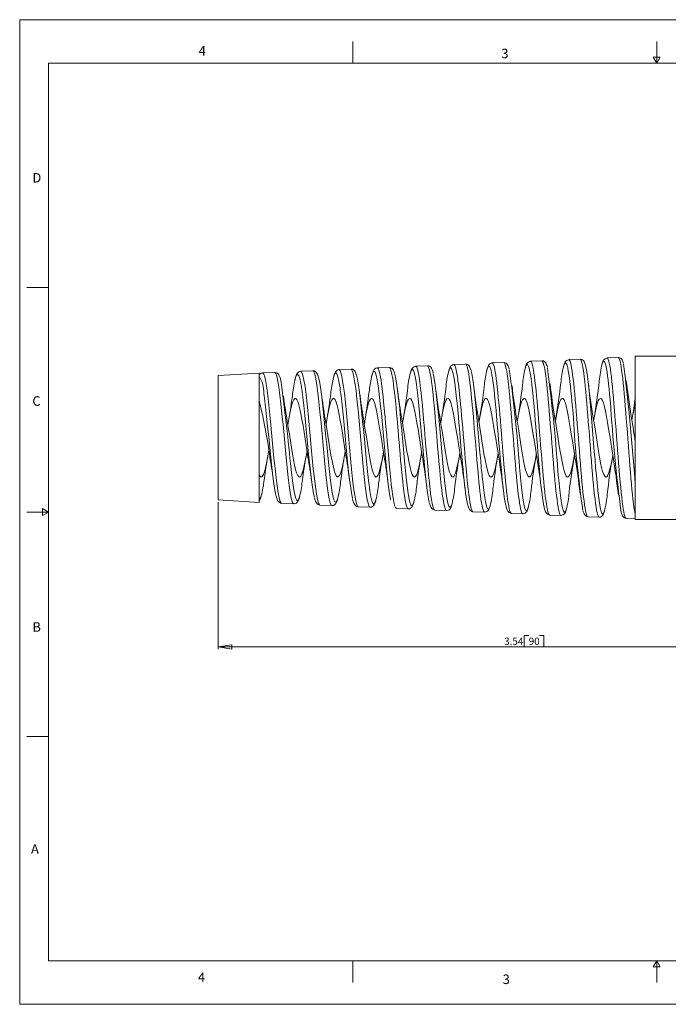
# Model space of a CAD drawing. Units: inches. Extents: x 0 to 22, y 0 to 17.
# Drawn here: x 0 to 11.2, y 0 to 17 of the extents above; entities that cross this region are included whole.
import ezdxf

# ---------------------------------------------------------------- set-up
doc = ezdxf.new("R2010")
doc.units = ezdxf.units.IN
doc.header["$MEASUREMENT"] = 0
doc.layers.add('VIEW_PV', color=7, linetype='Continuous', lineweight=0)
doc.styles.add('SLDTEXTSTYLE0', font='TXT', dxfattribs={"width": 0.75})
doc.dimstyles.new('SLDDIMSTYLE1', dxfattribs={"dimtxt": 0.125, "dimasz": 0.23622, "dimexe": 0, "dimexo": 0.0625, "dimgap": 0.03125, "dimtad": 1, "dimtoh": 1, "dimlfac": 0.333333, "dimzin": 12, "dimdsep": 46, "dimtxsty": 'SLDTEXTSTYLE0', "dimblk1": 'CLOSED', "dimblk2": 'CLOSED', "dimsah": 1, "dimcen": 0.09, "dimadec": 0, "dimazin": 0, "dimtfac": 1, "dimtofl": 0, "dimtmove": 0, "dimatfit": 3, "dimldrblk": 'CLOSED', "dimfxl": 1, "dimtolj": 1, "dimtzin": 12, "dimarcsym": 0})

# ---------------------------------------------------------------- blocks, each defined once
blk = doc.blocks.new('_Closed')
at = {"color": 0, "linetype": 'ByBlock', "lineweight": -2}
for p, q in [((-1, 0.166667), (0, 0)), ((-1, 0.166667), (-1, -0.166667)), ((0, 0), (-1, -0.166667)), ((0, 0), (-1, 0))]:
    blk.add_line(p, q, dxfattribs=at)
blk = doc.blocks.new('*D6')
at = {"layer": 'VIEW_PV'}
for p, q in [((3.427, 8.67), (3.427, 6.131)), ((14.047, 8.182), (14.047, 6.131)), ((8.713, 6.368), (8.713, 6.17)), ((8.713, 6.368), (8.789, 6.368)), ((9.049, 6.368), (8.973, 6.368)), ((9.049, 6.368), (9.049, 6.17)), ((3.427, 6.17), (14.047, 6.17)), ((8.713, 6.17), (8.789, 6.17)), ((9.049, 6.17), (8.973, 6.17))]:
    blk.add_line(p, q, dxfattribs=at)
at = {"layer": 'VIEW_PV', "xscale": 0.2362204724, "yscale": 0.2362204724}
for p, rotation in [((3.427, 6.17, 0.015), 180), ((14.047, 6.17, 0.015), 360)]:
    blk.add_blockref('_Closed', p, dxfattribs=dict(at, rotation=rotation))
at = {"layer": 'VIEW_PV', "char_height": 0.125, "attachment_point": 1, "style": 'SLDTEXTSTYLE0'}
for s, insert in [('3.54', (8.365, 6.33)), ('90', (8.789, 6.33))]:
    blk.add_mtext(s, dxfattribs=dict(at, insert=insert))

msp = doc.modelspace()

# ---------------------------------------------------------------- linework, layer by layer
at = {"color": 7, "linetype": 'Continuous', "lineweight": 15}
for p, q in [((7.698, 11.054), (7.498, 11.045)), ((8.158, 11.074), (8.159, 11.073)), ((8.357, 11.083), (8.159, 11.074)), ((8.819, 11.102), (8.82, 11.102)), ((9.016, 11.111), (8.82, 11.103)), ((9.675, 11.14), (9.481, 11.132)), ((9.676, 11.14), (9.675, 11.14)), ((10.334, 11.169), (10.142, 11.161)), ((10.142, 11.16), (10.143, 11.16)), ((11.339, 11.192), (10.63, 11.192)), ((10.63, 9.782), (10.63, 11.192)), ((4.135, 10.898), (3.427, 10.855)), ((4.135, 8.666), (4.135, 10.898)), ((4.403, 10.91), (4.193, 10.901)), ((5.062, 10.939), (4.854, 10.93)), ((5.721, 10.968), (5.515, 10.959)), ((5.722, 10.965), (5.721, 10.965)), ((6.38, 10.996), (6.176, 10.987)), ((6.381, 10.993), (6.38, 10.993)), ((7.039, 11.025), (6.837, 11.016)), ((6.837, 11.016), (6.838, 11.016)), ((3.427, 9.782), (3.427, 10.855)), ((3.427, 8.71), (3.427, 9.782)), ((10.63, 8.372), (10.63, 9.782)), ((3.427, 8.71), (4.135, 8.666)), ((4.523, 8.649), (4.732, 8.64)), ((5.184, 8.62), (5.391, 8.611)), ((5.845, 8.592), (6.051, 8.583)), ((6.052, 8.585), (6.051, 8.586)), ((6.506, 8.563), (6.71, 8.554)), ((6.711, 8.555), (6.71, 8.555)), ((7.167, 8.534), (7.369, 8.525)), ((7.828, 8.505), (8.028, 8.496)), ((8.489, 8.477), (8.489, 8.477)), ((8.489, 8.476), (8.687, 8.467)), ((8.687, 8.469), (8.687, 8.468)), ((9.15, 8.448), (9.15, 8.448)), ((9.15, 8.447), (9.346, 8.439)), ((9.346, 8.44), (9.345, 8.44)), ((9.811, 8.418), (10.005, 8.41)), ((10.472, 8.39), (10.63, 8.383)), ((10.63, 8.372), (11.339, 8.372))]:
    msp.add_line(p, q, dxfattribs=at)
at = {"color": 7, "linetype": 'Continuous', "lineweight": 15, "flags": 128}
for points in [[(7.786, 10.966), (7.775, 10.997), (7.765, 11.015), (7.754, 11.029), (7.741, 11.041), (7.723, 11.05), (7.701, 11.054), (7.697, 11.053)], [(8.159, 11.071), (8.138, 11.067), (8.12, 11.058), (8.107, 11.046), (8.096, 11.033), (8.087, 11.015), (8.076, 10.985), (8.066, 10.949), (8.062, 10.931)], [(8.159, 11.073), (8.166, 11.071), (8.175, 11.059), (8.184, 11.038), (8.193, 11.008), (8.202, 10.968), (8.211, 10.921), (8.22, 10.866), (8.229, 10.802), (8.238, 10.73), (8.246, 10.653), (8.255, 10.571), (8.264, 10.479), (8.273, 10.383), (8.282, 10.285), (8.291, 10.184), (8.3, 10.077), (8.309, 9.967), (8.318, 9.859), (8.327, 9.751), (8.336, 9.639), (8.345, 9.529), (8.353, 9.423), (8.362, 9.32), (8.371, 9.217), (8.38, 9.119), (8.389, 9.027), (8.398, 8.941), (8.407, 8.859), (8.416, 8.783), (8.425, 8.716), (8.434, 8.657), (8.443, 8.604), (8.452, 8.56), (8.46, 8.526), (8.469, 8.501), (8.478, 8.484), (8.487, 8.476), (8.489, 8.477)], [(8.687, 8.468), (8.684, 8.468), (8.675, 8.476), (8.666, 8.494), (8.657, 8.521), (8.648, 8.556), (8.639, 8.601), (8.63, 8.655), (8.622, 8.715), (8.613, 8.782), (8.604, 8.859), (8.595, 8.942), (8.586, 9.029), (8.577, 9.121), (8.568, 9.221), (8.559, 9.324), (8.551, 9.428), (8.542, 9.534), (8.533, 9.645), (8.524, 9.757), (8.515, 9.866), (8.506, 9.974), (8.497, 10.084), (8.488, 10.192), (8.48, 10.293), (8.471, 10.392), (8.462, 10.488), (8.453, 10.579), (8.444, 10.662), (8.436, 10.739), (8.427, 10.811), (8.418, 10.875), (8.409, 10.93), (8.4, 10.977), (8.391, 11.017), (8.382, 11.047), (8.373, 11.068), (8.365, 11.08), (8.357, 11.082)], [(8.452, 10.97), (8.447, 10.992), (8.435, 11.024), (8.424, 11.043), (8.414, 11.057), (8.399, 11.069), (8.381, 11.078), (8.359, 11.081), (8.357, 11.081)], [(8.82, 11.099), (8.8, 11.096), (8.782, 11.087), (8.768, 11.076), (8.758, 11.062), (8.748, 11.044), (8.737, 11.016), (8.728, 10.981), (8.728, 10.981)], [(8.82, 11.102), (8.826, 11.101), (8.835, 11.09), (8.844, 11.069), (8.853, 11.04), (8.862, 11.002), (8.871, 10.954), (8.88, 10.897), (8.888, 10.834), (8.897, 10.764), (8.906, 10.684), (8.915, 10.598), (8.924, 10.508), (8.933, 10.413), (8.942, 10.311), (8.951, 10.205), (8.96, 10.098), (8.968, 9.99), (8.978, 9.877), (8.987, 9.763), (8.995, 9.652), (9.004, 9.542), (9.013, 9.431), (9.022, 9.322), (9.031, 9.219), (9.04, 9.12), (9.049, 9.024), (9.058, 8.932), (9.067, 8.85), (9.075, 8.773), (9.084, 8.702), (9.094, 8.639), (9.102, 8.585), (9.111, 8.54), (9.12, 8.503), (9.129, 8.475), (9.138, 8.457), (9.147, 8.448), (9.15, 8.448)], [(9.111, 10.998), (9.105, 11.021), (9.093, 11.054), (9.084, 11.072), (9.073, 11.086), (9.06, 11.098), (9.042, 11.108), (9.021, 11.111), (9.016, 11.111)], [(9.345, 8.44), (9.34, 8.441), (9.331, 8.453), (9.322, 8.474), (9.313, 8.504), (9.304, 8.545), (9.295, 8.592), (9.287, 8.648), (9.278, 8.714), (9.269, 8.788), (9.26, 8.866), (9.251, 8.951), (9.242, 9.044), (9.233, 9.143), (9.224, 9.243), (9.216, 9.347), (9.207, 9.457), (9.198, 9.569), (9.189, 9.68), (9.18, 9.791), (9.171, 9.905), (9.162, 10.019), (9.154, 10.127), (9.145, 10.233), (9.136, 10.339), (9.127, 10.441), (9.118, 10.535), (9.109, 10.623), (9.1, 10.709), (9.091, 10.787), (9.083, 10.856), (9.074, 10.918), (9.065, 10.973), (9.056, 11.019), (9.047, 11.055), (9.038, 11.083), (9.029, 11.101), (9.02, 11.111), (9.016, 11.11)], [(9.561, 10.12), (9.554, 10.205), (9.545, 10.309), (9.536, 10.409), (9.527, 10.501), (9.518, 10.589), (9.509, 10.673), (9.5, 10.75), (9.491, 10.819), (9.483, 10.88), (9.473, 10.935), (9.464, 10.981), (9.456, 11.018), (9.447, 11.046), (9.438, 11.065), (9.429, 11.076), (9.42, 11.076), (9.411, 11.068), (9.402, 11.05), (9.393, 11.023), (9.388, 11.002)], [(9.481, 11.127), (9.462, 11.124), (9.444, 11.115), (9.43, 11.104), (9.42, 11.09), (9.41, 11.073), (9.399, 11.045), (9.389, 11.011), (9.389, 11.01)], [(9.481, 11.131), (9.486, 11.13), (9.495, 11.121), (9.503, 11.102), (9.512, 11.073), (9.521, 11.034), (9.53, 10.987), (9.539, 10.933), (9.548, 10.868), (9.557, 10.795), (9.566, 10.716), (9.575, 10.632), (9.584, 10.538), (9.593, 10.439), (9.602, 10.339), (9.61, 10.234), (9.619, 10.122), (9.628, 10.009), (9.637, 9.896), (9.646, 9.783), (9.655, 9.667), (9.664, 9.551), (9.673, 9.44), (9.682, 9.332), (9.691, 9.223), (9.7, 9.119), (9.708, 9.022), (9.717, 8.93), (9.726, 8.842), (9.735, 8.761), (9.744, 8.689), (9.753, 8.625), (9.762, 8.567), (9.771, 8.519), (9.78, 8.48), (9.789, 8.451), (9.798, 8.43), (9.807, 8.42), (9.811, 8.42)], [(10.005, 8.41), (10.005, 8.41), (9.996, 8.415), (9.987, 8.431), (9.978, 8.456), (9.969, 8.49), (9.96, 8.533), (9.951, 8.586), (9.942, 8.648), (9.934, 8.716), (9.925, 8.791), (9.916, 8.876), (9.907, 8.967), (9.898, 9.062), (9.889, 9.161), (9.88, 9.268), (9.871, 9.378), (9.863, 9.488), (9.854, 9.6), (9.845, 9.717), (9.836, 9.834), (9.827, 9.947), (9.818, 10.059), (9.809, 10.173), (9.8, 10.283), (9.792, 10.386), (9.783, 10.486), (9.774, 10.583), (9.765, 10.674), (9.756, 10.756), (9.748, 10.832), (9.739, 10.902), (9.73, 10.964), (9.721, 11.015), (9.712, 11.058), (9.703, 11.094), (9.694, 11.119), (9.685, 11.134), (9.677, 11.14), (9.676, 11.14)], [(9.775, 11.007), (9.775, 11.008), (9.766, 11.044), (9.755, 11.076), (9.744, 11.098), (9.733, 11.113), (9.719, 11.125), (9.701, 11.134), (9.679, 11.138), (9.676, 11.137)], [(10.198, 10.407), (10.196, 10.436), (10.186, 10.533), (10.177, 10.624), (10.169, 10.706), (10.16, 10.782), (10.151, 10.853), (10.142, 10.916), (10.133, 10.969), (10.124, 11.014), (10.115, 11.051), (10.106, 11.079), (10.097, 11.096), (10.089, 11.105), (10.08, 11.104), (10.071, 11.094), (10.062, 11.074), (10.056, 11.056)], [(10.143, 11.16), (10.145, 11.16), (10.154, 11.152), (10.163, 11.133), (10.172, 11.106), (10.181, 11.069), (10.19, 11.022), (10.199, 10.965), (10.208, 10.902), (10.216, 10.831), (10.225, 10.75), (10.234, 10.662), (10.243, 10.571), (10.252, 10.473), (10.261, 10.368), (10.27, 10.258), (10.279, 10.148), (10.288, 10.036), (10.297, 9.918), (10.306, 9.799), (10.314, 9.684), (10.323, 9.569), (10.332, 9.452), (10.341, 9.337), (10.35, 9.229), (10.359, 9.125), (10.368, 9.022), (10.377, 8.925), (10.386, 8.837), (10.395, 8.755), (10.404, 8.678), (10.413, 8.609), (10.421, 8.551), (10.43, 8.501), (10.439, 8.459), (10.448, 8.427), (10.457, 8.405), (10.466, 8.392), (10.472, 8.391)], [(10.63, 8.454), (10.616, 8.526), (10.607, 8.582), (10.598, 8.646), (10.589, 8.72), (10.58, 8.802), (10.572, 8.888), (10.563, 8.981), (10.554, 9.082), (10.545, 9.188), (10.536, 9.296), (10.528, 9.406), (10.519, 9.523), (10.51, 9.641), (10.501, 9.757), (10.492, 9.873), (10.483, 9.992), (10.474, 10.109), (10.465, 10.22), (10.457, 10.328), (10.448, 10.436), (10.439, 10.538), (10.43, 10.633), (10.421, 10.721), (10.412, 10.805), (10.403, 10.882), (10.394, 10.948), (10.386, 11.007), (10.377, 11.058), (10.368, 11.1), (10.359, 11.131), (10.35, 11.153), (10.341, 11.166), (10.334, 11.168)], [(10.426, 11.063), (10.422, 11.079), (10.411, 11.111), (10.401, 11.129), (10.39, 11.143), (10.377, 11.155), (10.359, 11.164), (10.337, 11.167), (10.334, 11.167)], [(4.193, 10.899), (4.195, 10.901), (4.213, 10.881), (4.23, 10.831), (4.249, 10.749), (4.266, 10.642), (4.284, 10.506), (4.302, 10.353), (4.32, 10.179), (4.338, 9.999), (4.356, 9.807), (4.373, 9.619), (4.391, 9.43), (4.409, 9.256), (4.427, 9.092), (4.445, 8.953), (4.463, 8.833), (4.48, 8.743), (4.499, 8.681), (4.516, 8.652), (4.523, 8.653)], [(4.514, 10.749), (4.511, 10.76), (4.501, 10.799), (4.49, 10.834), (4.475, 10.866), (4.463, 10.883), (4.449, 10.896), (4.432, 10.905), (4.41, 10.91), (4.403, 10.909)], [(4.733, 8.644), (4.724, 8.644), (4.707, 8.676), (4.689, 8.741), (4.671, 8.834), (4.653, 8.956), (4.636, 9.098), (4.618, 9.264), (4.6, 9.439), (4.582, 9.629), (4.565, 9.818), (4.547, 10.011), (4.529, 10.192), (4.511, 10.366), (4.494, 10.519), (4.476, 10.654), (4.458, 10.761), (4.44, 10.843), (4.423, 10.892), (4.405, 10.91), (4.403, 10.909)], [(4.854, 10.929), (4.833, 10.926), (4.816, 10.917), (4.802, 10.905), (4.791, 10.891), (4.781, 10.872), (4.769, 10.841), (4.758, 10.805), (4.751, 10.776)], [(4.854, 10.928), (4.856, 10.93), (4.873, 10.911), (4.891, 10.858), (4.909, 10.777), (4.927, 10.664), (4.945, 10.529), (4.963, 10.368), (4.98, 10.195), (4.999, 10.005), (5.016, 9.813), (5.034, 9.615), (5.052, 9.427), (5.07, 9.243), (5.088, 9.08), (5.106, 8.932), (5.123, 8.812), (5.141, 8.717), (5.159, 8.655), (5.177, 8.623), (5.184, 8.624)], [(5.155, 10.839), (5.154, 10.844), (5.141, 10.878), (5.13, 10.899), (5.119, 10.914), (5.104, 10.926), (5.086, 10.935), (5.064, 10.938), (5.061, 10.938)], [(5.392, 8.615), (5.381, 8.618), (5.363, 8.656), (5.345, 8.725), (5.327, 8.826), (5.31, 8.951), (5.292, 9.104), (5.274, 9.271), (5.256, 9.458), (5.239, 9.648), (5.221, 9.848), (5.203, 10.039), (5.185, 10.229), (5.168, 10.4), (5.15, 10.559), (5.133, 10.691), (5.115, 10.8), (5.097, 10.877), (5.079, 10.925), (5.062, 10.938)], [(5.536, 10.604), (5.531, 10.642), (5.513, 10.753), (5.495, 10.833), (5.477, 10.885), (5.46, 10.904), (5.442, 10.891), (5.424, 10.846), (5.412, 10.795)], [(5.515, 10.958), (5.494, 10.954), (5.476, 10.945), (5.462, 10.933), (5.452, 10.918), (5.441, 10.899), (5.429, 10.867), (5.419, 10.83), (5.413, 10.803)], [(5.515, 10.958), (5.516, 10.959), (5.534, 10.94), (5.552, 10.888), (5.57, 10.803), (5.587, 10.691), (5.606, 10.55), (5.623, 10.39), (5.641, 10.208), (5.659, 10.019), (5.677, 9.817), (5.695, 9.619), (5.713, 9.421), (5.73, 9.238), (5.748, 9.065), (5.766, 8.917), (5.784, 8.79), (5.802, 8.694), (5.82, 8.628), (5.837, 8.595), (5.845, 8.596)], [(5.814, 10.871), (5.812, 10.876), (5.8, 10.91), (5.79, 10.928), (5.779, 10.942), (5.765, 10.955), (5.746, 10.964), (5.724, 10.967), (5.721, 10.967)], [(6.051, 8.586), (6.037, 8.593), (6.02, 8.635), (6.002, 8.712), (5.984, 8.817), (5.966, 8.953), (5.949, 9.108), (5.931, 9.287), (5.913, 9.474), (5.895, 9.675), (5.878, 9.874), (5.86, 10.076), (5.842, 10.263), (5.824, 10.441), (5.807, 10.596), (5.789, 10.732), (5.771, 10.836), (5.753, 10.914), (5.736, 10.957), (5.722, 10.965)], [(6.195, 10.638), (6.191, 10.671), (6.174, 10.78), (6.155, 10.864), (6.138, 10.914), (6.12, 10.933), (6.102, 10.918), (6.084, 10.871), (6.074, 10.826)], [(6.176, 10.987), (6.174, 10.987), (6.152, 10.982), (6.135, 10.972), (6.122, 10.96), (6.112, 10.946), (6.101, 10.926), (6.089, 10.892), (6.079, 10.854), (6.075, 10.834)], [(6.176, 10.987), (6.177, 10.987), (6.194, 10.97), (6.203, 10.948), (6.212, 10.917), (6.23, 10.833), (6.239, 10.779), (6.248, 10.717), (6.266, 10.576), (6.275, 10.495), (6.284, 10.409), (6.301, 10.228), (6.31, 10.13), (6.319, 10.029), (6.337, 9.828), (6.346, 9.724), (6.355, 9.62), (6.373, 9.422), (6.382, 9.324), (6.391, 9.229), (6.408, 9.056), (6.417, 8.975), (6.426, 8.899), (6.444, 8.772), (6.453, 8.717), (6.462, 8.67), (6.48, 8.602), (6.489, 8.58), (6.498, 8.567), (6.506, 8.567)], [(6.484, 10.858), (6.483, 10.86), (6.473, 10.899), (6.461, 10.933), (6.45, 10.955), (6.439, 10.97), (6.425, 10.982), (6.406, 10.992), (6.384, 10.995), (6.38, 10.995)], [(6.71, 8.555), (6.694, 8.568), (6.685, 8.589), (6.676, 8.618), (6.658, 8.699), (6.649, 8.753), (6.64, 8.814), (6.623, 8.953), (6.614, 9.033), (6.605, 9.119), (6.587, 9.299), (6.578, 9.397), (6.569, 9.498), (6.552, 9.7), (6.543, 9.804), (6.534, 9.909), (6.517, 10.108), (6.508, 10.208), (6.499, 10.304), (6.481, 10.479), (6.472, 10.562), (6.463, 10.639), (6.446, 10.77), (6.437, 10.827), (6.428, 10.876), (6.41, 10.949), (6.401, 10.973), (6.392, 10.989), (6.381, 10.993)], [(6.843, 10.75), (6.833, 10.811), (6.816, 10.893), (6.798, 10.944), (6.78, 10.962), (6.762, 10.945), (6.748, 10.905)], [(6.838, 11.014), (6.82, 11.011), (6.802, 11.003), (6.788, 10.991), (6.777, 10.978), (6.767, 10.96), (6.756, 10.933), (6.75, 10.914)], [(6.838, 11.016), (6.846, 11.012), (6.855, 10.999), (6.872, 10.948), (6.881, 10.909), (6.89, 10.862), (6.908, 10.747), (6.917, 10.677), (6.926, 10.6), (6.944, 10.435), (6.953, 10.342), (6.962, 10.245), (6.979, 10.048), (6.988, 9.943), (6.997, 9.836), (7.015, 9.629), (7.024, 9.524), (7.033, 9.42), (7.051, 9.227), (7.06, 9.134), (7.069, 9.045), (7.086, 8.888), (7.095, 8.816), (7.104, 8.752), (7.122, 8.649), (7.131, 8.608), (7.14, 8.576), (7.158, 8.539), (7.167, 8.534), (7.167, 8.534)], [(7.04, 11.025), (7.04, 11.025), (7.039, 11.025)], [(7.139, 10.896), (7.131, 10.928), (7.12, 10.961), (7.109, 10.983), (7.098, 10.999), (7.084, 11.011), (7.066, 11.021), (7.044, 11.025), (7.04, 11.024)], [(7.369, 8.528), (7.356, 8.534), (7.35, 8.546), (7.333, 8.6), (7.324, 8.642), (7.315, 8.691), (7.297, 8.809), (7.288, 8.881), (7.279, 8.959), (7.262, 9.128), (7.253, 9.222), (7.244, 9.32), (7.226, 9.52), (7.217, 9.626), (7.208, 9.733), (7.191, 9.94), (7.182, 10.046), (7.173, 10.149), (7.155, 10.342), (7.146, 10.435), (7.137, 10.524), (7.12, 10.679), (7.111, 10.75), (7.102, 10.813), (7.084, 10.914), (7.075, 10.954), (7.066, 10.985), (7.049, 11.02), (7.04, 11.025)], [(7.141, 10.888), (7.146, 10.868), (7.164, 10.771), (7.182, 10.645), (7.199, 10.495), (7.217, 10.325), (7.235, 10.138), (7.253, 9.942), (7.27, 9.74), (7.288, 9.539), (7.306, 9.345), (7.323, 9.164), (7.341, 8.999), (7.352, 8.914)], [(7.53, 10.579), (7.525, 10.622), (7.511, 10.729), (7.494, 10.841), (7.485, 10.887), (7.476, 10.925), (7.458, 10.974), (7.449, 10.987), (7.44, 10.99), (7.422, 10.972), (7.413, 10.95), (7.405, 10.921)], [(7.498, 11.045), (7.478, 11.041), (7.46, 11.032), (7.447, 11.021), (7.437, 11.007), (7.427, 10.99), (7.416, 10.961), (7.407, 10.929)], [(7.498, 11.044), (7.514, 11.03), (7.524, 11.009), (7.533, 10.978), (7.55, 10.894), (7.559, 10.838), (7.568, 10.775), (7.582, 10.666), (7.596, 10.54), (7.613, 10.361), (7.622, 10.262), (7.631, 10.159), (7.649, 9.953), (7.658, 9.844), (7.667, 9.735), (7.685, 9.524), (7.694, 9.418), (7.703, 9.315), (7.72, 9.124), (7.729, 9.033), (7.738, 8.947), (7.756, 8.798), (7.765, 8.732), (7.774, 8.673), (7.783, 8.624), (7.792, 8.583), (7.801, 8.55), (7.81, 8.526), (7.818, 8.511), (7.827, 8.505), (7.828, 8.505)], [(8.027, 8.497), (8.019, 8.501), (8.01, 8.515), (8.001, 8.539), (7.992, 8.572), (7.983, 8.612), (7.974, 8.66), (7.965, 8.718), (7.956, 8.784), (7.948, 8.855), (7.939, 8.932), (7.93, 9.017), (7.921, 9.108), (7.904, 9.299), (7.895, 9.402), (7.886, 9.508), (7.868, 9.72), (7.859, 9.829), (7.85, 9.939), (7.833, 10.147), (7.824, 10.25), (7.815, 10.35), (7.797, 10.531), (7.788, 10.617), (7.779, 10.696), (7.762, 10.83), (7.753, 10.888), (7.744, 10.938), (7.726, 11.01), (7.717, 11.034), (7.708, 11.049), (7.698, 11.05)], [(7.788, 10.959), (7.806, 10.891), (7.824, 10.79), (7.841, 10.66), (7.859, 10.506), (7.877, 10.33), (7.895, 10.139), (7.912, 9.937), (7.93, 9.73), (7.948, 9.525), (7.96, 9.392), (7.971, 9.263), (7.983, 9.142), (7.987, 9.106)], [(8.17, 10.763), (8.163, 10.815), (8.154, 10.869), (8.145, 10.916), (8.127, 10.983), (8.118, 11.004), (8.109, 11.016), (8.092, 11.014), (8.083, 10.999), (8.074, 10.976), (8.06, 10.922)], [(8.844, 10.689), (8.841, 10.716), (8.832, 10.786), (8.823, 10.848), (8.805, 10.947), (8.796, 10.985), (8.787, 11.015), (8.769, 11.046), (8.76, 11.048), (8.751, 11.041), (8.734, 11), (8.726, 10.973)], [(9.776, 10.998), (9.78, 10.983), (9.792, 10.919), (9.804, 10.839), (9.815, 10.747), (9.827, 10.642), (9.839, 10.526), (9.851, 10.4), (9.863, 10.267), (9.874, 10.128), (9.886, 9.983), (9.898, 9.837), (9.91, 9.689), (9.922, 9.542), (9.934, 9.399), (9.945, 9.26), (9.957, 9.128), (9.969, 9.004), (9.981, 8.89), (9.984, 8.866)], [(4.876, 10.577), (4.87, 10.618), (4.853, 10.724), (4.835, 10.805), (4.817, 10.855), (4.799, 10.875), (4.781, 10.863), (4.763, 10.82), (4.75, 10.767)], [(5.158, 10.831), (5.159, 10.828), (5.177, 10.754), (5.194, 10.653), (5.212, 10.526), (5.23, 10.378), (5.248, 10.213), (5.265, 10.035), (5.283, 9.85), (5.301, 9.663), (5.319, 9.479), (5.336, 9.303), (5.354, 9.14), (5.372, 8.996), (5.383, 8.922)], [(5.815, 10.863), (5.833, 10.791), (5.851, 10.691), (5.869, 10.565), (5.886, 10.416), (5.904, 10.248), (5.922, 10.067), (5.94, 9.878), (5.957, 9.686), (5.975, 9.496), (5.993, 9.314), (6.011, 9.146), (6.028, 8.995), (6.038, 8.927)], [(6.485, 10.849), (6.49, 10.829), (6.507, 10.73), (6.525, 10.604), (6.543, 10.455), (6.561, 10.285), (6.578, 10.102), (6.596, 9.909), (6.614, 9.712), (6.632, 9.516), (6.649, 9.328), (6.667, 9.153), (6.685, 8.996), (6.696, 8.91)], [(7.071, 8.674), (7.066, 8.694), (7.048, 8.794), (7.03, 8.919), (7.012, 9.073), (6.994, 9.242), (6.976, 9.431), (6.959, 9.625), (6.94, 9.829), (6.923, 10.025), (6.905, 10.22), (6.887, 10.397), (6.869, 10.56), (6.852, 10.697), (6.843, 10.75)], [(8.397, 8.602), (8.395, 8.61), (8.377, 8.699), (8.368, 8.756), (8.359, 8.822), (8.341, 8.968), (8.332, 9.052), (8.323, 9.142), (8.306, 9.329), (8.297, 9.431), (8.288, 9.535), (8.27, 9.741), (8.261, 9.848), (8.252, 9.954), (8.234, 10.157), (8.225, 10.257), (8.216, 10.353), (8.199, 10.528), (8.19, 10.611), (8.181, 10.687), (8.17, 10.763)], [(4.426, 8.785), (4.424, 8.789), (4.406, 8.876), (4.388, 8.985), (4.37, 9.121), (4.353, 9.272), (4.335, 9.441), (4.317, 9.616), (4.299, 9.8), (4.281, 9.977), (4.263, 10.155), (4.246, 10.316), (4.227, 10.466), (4.216, 10.548)], [(5.086, 8.759), (5.084, 8.765), (5.067, 8.852), (5.049, 8.968), (5.031, 9.104), (5.013, 9.264), (4.995, 9.433), (4.977, 9.617), (4.96, 9.801), (4.942, 9.989), (4.924, 10.165), (4.906, 10.336), (4.888, 10.485), (4.876, 10.577)], [(5.748, 8.732), (5.745, 8.74), (5.727, 8.833), (5.71, 8.949), (5.691, 9.094), (5.674, 9.253), (5.656, 9.432), (5.638, 9.616), (5.62, 9.81), (5.602, 9.997), (5.584, 10.183), (5.567, 10.353), (5.549, 10.51), (5.536, 10.604)], [(6.408, 8.709), (6.405, 8.718), (6.388, 8.811), (6.37, 8.936), (6.352, 9.08), (6.334, 9.249), (6.316, 9.428), (6.298, 9.622), (6.281, 9.815), (6.262, 10.013), (6.245, 10.198), (6.227, 10.376), (6.209, 10.532), (6.195, 10.638)], [(7.736, 8.629), (7.735, 8.631), (7.726, 8.671), (7.717, 8.719), (7.699, 8.833), (7.69, 8.903), (7.681, 8.979), (7.664, 9.143), (7.655, 9.235), (7.646, 9.33), (7.628, 9.524), (7.619, 9.628), (7.61, 9.732), (7.592, 9.934), (7.583, 10.037), (7.574, 10.138), (7.557, 10.326), (7.548, 10.417), (7.539, 10.503), (7.53, 10.579)], [(9.057, 8.579), (9.055, 8.587), (9.046, 8.631), (9.037, 8.683), (9.028, 8.742), (9.019, 8.807), (9.01, 8.882), (9.001, 8.963), (8.983, 9.138), (8.974, 9.235), (8.965, 9.336), (8.948, 9.541), (8.939, 9.649), (8.93, 9.759), (8.912, 9.97), (8.903, 10.078), (8.894, 10.183), (8.876, 10.377), (8.867, 10.471), (8.858, 10.56), (8.844, 10.689)], [(4.978, 9.451), (4.963, 9.539), (4.946, 9.648), (4.927, 9.765), (4.91, 9.879), (4.892, 9.993), (4.874, 10.099), (4.856, 10.197), (4.838, 10.282), (4.82, 10.353), (4.802, 10.407), (4.784, 10.444), (4.767, 10.46), (4.749, 10.457), (4.731, 10.435), (4.713, 10.393), (4.695, 10.335), (4.677, 10.259), (4.659, 10.171), (4.641, 10.069), (4.63, 10.004)], [(5.637, 9.449), (5.625, 9.517), (5.607, 9.628), (5.59, 9.741), (5.571, 9.859), (5.554, 9.971), (5.536, 10.08), (5.518, 10.178), (5.5, 10.268), (5.482, 10.34), (5.464, 10.399), (5.446, 10.438), (5.428, 10.459), (5.411, 10.46), (5.393, 10.441), (5.375, 10.403), (5.357, 10.347), (5.339, 10.275), (5.321, 10.187), (5.303, 10.09), (5.291, 10.013)], [(6.296, 9.449), (6.287, 9.498), (6.269, 9.605), (6.251, 9.721), (6.234, 9.835), (6.215, 9.951), (6.198, 10.059), (6.18, 10.162), (6.162, 10.251), (6.144, 10.328), (6.126, 10.388), (6.108, 10.432), (6.09, 10.456), (6.072, 10.461), (6.055, 10.446), (6.037, 10.411), (6.019, 10.359), (6.001, 10.289), (5.983, 10.206), (5.965, 10.108), (5.951, 10.023)], [(6.954, 9.45), (6.949, 9.477), (6.931, 9.586), (6.913, 9.698), (6.895, 9.815), (6.878, 9.928), (6.859, 10.04), (6.842, 10.142), (6.824, 10.236), (6.806, 10.314), (6.788, 10.379), (6.77, 10.425), (6.752, 10.453), (6.734, 10.462), (6.716, 10.45), (6.699, 10.42), (6.681, 10.37), (6.663, 10.305), (6.645, 10.222), (6.627, 10.129), (6.61, 10.032)], [(7.613, 9.448), (7.611, 9.459), (7.593, 9.563), (7.575, 9.677), (7.557, 9.791), (7.539, 9.908), (7.522, 10.018), (7.503, 10.124), (7.486, 10.218), (7.468, 10.301), (7.45, 10.367), (7.432, 10.418), (7.414, 10.449), (7.396, 10.461), (7.378, 10.454), (7.36, 10.427), (7.343, 10.381), (7.325, 10.317), (7.307, 10.24), (7.289, 10.146), (7.271, 10.045), (7.27, 10.041)], [(8.271, 9.447), (8.255, 9.544), (8.237, 9.654), (8.219, 9.771), (8.201, 9.885), (8.183, 9.999), (8.166, 10.104), (8.147, 10.202), (8.13, 10.285), (8.112, 10.357), (8.094, 10.409), (8.076, 10.445), (8.058, 10.461), (8.04, 10.457), (8.022, 10.434), (8.004, 10.391), (7.987, 10.332), (7.969, 10.255), (7.951, 10.166), (7.933, 10.064), (7.93, 10.05)], [(8.93, 9.448), (8.917, 9.522), (8.899, 9.634), (8.881, 9.747), (8.863, 9.865), (8.845, 9.976), (8.827, 10.086), (8.81, 10.183), (8.791, 10.272), (8.774, 10.344), (8.756, 10.401), (8.738, 10.439), (8.72, 10.459), (8.702, 10.459), (8.684, 10.439), (8.666, 10.401), (8.648, 10.343), (8.631, 10.271), (8.613, 10.183), (8.595, 10.085), (8.591, 10.059)], [(9.588, 9.449), (9.579, 9.503), (9.561, 9.611), (9.543, 9.727), (9.525, 9.841), (9.507, 9.957), (9.489, 10.064), (9.471, 10.166), (9.454, 10.255), (9.435, 10.332), (9.418, 10.391), (9.4, 10.434), (9.382, 10.457), (9.364, 10.461), (9.346, 10.445), (9.328, 10.409), (9.31, 10.356), (9.292, 10.285), (9.275, 10.202), (9.257, 10.103), (9.25, 10.067)], [(10.247, 9.449), (10.241, 9.482), (10.223, 9.591), (10.205, 9.703), (10.187, 9.821), (10.169, 9.934), (10.151, 10.045), (10.133, 10.147), (10.115, 10.24), (10.098, 10.318), (10.079, 10.382), (10.062, 10.427), (10.044, 10.454), (10.026, 10.461), (10.008, 10.449), (9.99, 10.418), (9.972, 10.367), (9.954, 10.301), (9.936, 10.218), (9.919, 10.124), (9.91, 10.076)], [(4.612, 10.111), (4.62, 10.066), (4.638, 9.956), (4.656, 9.843), (4.674, 9.726), (4.692, 9.613), (4.71, 9.502), (4.728, 9.403), (4.746, 9.311), (4.764, 9.236), (4.782, 9.175), (4.8, 9.132), (4.818, 9.108), (4.836, 9.104), (4.854, 9.119), (4.872, 9.153), (4.89, 9.207), (4.908, 9.276), (4.926, 9.361), (4.944, 9.457), (4.961, 9.555)], [(5.274, 10.111), (5.285, 10.044), (5.303, 9.935), (5.321, 9.819), (5.339, 9.705), (5.357, 9.59), (5.375, 9.484), (5.393, 9.383), (5.411, 9.297), (5.429, 9.222), (5.447, 9.166), (5.465, 9.126), (5.483, 9.106), (5.501, 9.105), (5.519, 9.124), (5.537, 9.163), (5.555, 9.218), (5.573, 9.292), (5.591, 9.378), (5.609, 9.478), (5.62, 9.547)], [(5.935, 10.112), (5.95, 10.025), (5.968, 9.912), (5.986, 9.798), (6.004, 9.681), (6.022, 9.57), (6.04, 9.462), (6.058, 9.366), (6.076, 9.28), (6.094, 9.21), (6.112, 9.156), (6.13, 9.121), (6.148, 9.104), (6.166, 9.107), (6.184, 9.131), (6.202, 9.172), (6.22, 9.232), (6.238, 9.307), (6.256, 9.398), (6.274, 9.497), (6.28, 9.538)], [(6.596, 10.114), (6.597, 10.11), (6.615, 10.002), (6.633, 9.891), (6.651, 9.774), (6.669, 9.661), (6.687, 9.547), (6.705, 9.444), (6.723, 9.347), (6.741, 9.266), (6.759, 9.198), (6.777, 9.148), (6.795, 9.116), (6.813, 9.103), (6.831, 9.11), (6.849, 9.137), (6.867, 9.183), (6.885, 9.245), (6.903, 9.324), (6.921, 9.415), (6.939, 9.519), (6.941, 9.528)], [(7.258, 10.112), (7.263, 10.088), (7.28, 9.982), (7.298, 9.867), (7.316, 9.753), (7.334, 9.637), (7.352, 9.528), (7.37, 9.423), (7.388, 9.332), (7.406, 9.251), (7.424, 9.187), (7.442, 9.14), (7.46, 9.112), (7.478, 9.103), (7.496, 9.114), (7.514, 9.145), (7.532, 9.193), (7.55, 9.26), (7.568, 9.34), (7.586, 9.435), (7.601, 9.519)], [(7.919, 10.115), (7.927, 10.069), (7.945, 9.959), (7.963, 9.847), (7.981, 9.729), (7.999, 9.617), (8.017, 9.506), (8.035, 9.406), (8.053, 9.314), (8.071, 9.238), (8.089, 9.176), (8.107, 9.133), (8.125, 9.108), (8.143, 9.104), (8.161, 9.119), (8.179, 9.152), (8.197, 9.205), (8.215, 9.273), (8.233, 9.359), (8.251, 9.454), (8.26, 9.511)], [(8.581, 10.114), (8.593, 10.047), (8.61, 9.939), (8.628, 9.823), (8.646, 9.708), (8.664, 9.593), (8.682, 9.487), (8.7, 9.386), (8.718, 9.299), (8.736, 9.224), (8.754, 9.167), (8.772, 9.127), (8.79, 9.106), (8.808, 9.105), (8.826, 9.123), (8.844, 9.162), (8.862, 9.217), (8.88, 9.29), (8.898, 9.375), (8.916, 9.475), (8.92, 9.501)], [(9.242, 10.116), (9.257, 10.028), (9.275, 9.915), (9.293, 9.802), (9.311, 9.684), (9.329, 9.573), (9.347, 9.465), (9.365, 9.369), (9.383, 9.282), (9.401, 9.212), (9.419, 9.157), (9.437, 9.121), (9.455, 9.104), (9.473, 9.107), (9.491, 9.13), (9.509, 9.17), (9.527, 9.23), (9.545, 9.304), (9.563, 9.395), (9.581, 9.492)], [(9.904, 10.116), (9.904, 10.112), (9.923, 10.005), (9.94, 9.895), (9.958, 9.778), (9.976, 9.664), (9.994, 9.55), (10.012, 9.447), (10.03, 9.35), (10.048, 9.268), (10.066, 9.2), (10.084, 9.149), (10.102, 9.116), (10.12, 9.103), (10.138, 9.11), (10.156, 9.136), (10.174, 9.181), (10.192, 9.243), (10.21, 9.322), (10.228, 9.412), (10.24, 9.484)], [(4.135, 9.139), (4.153, 9.111), (4.171, 9.103), (4.189, 9.114), (4.207, 9.146), (4.225, 9.195), (4.243, 9.262), (4.261, 9.343), (4.279, 9.438), (4.297, 9.541), (4.3, 9.565)], [(4.686, 9.241), (4.697, 9.138), (4.715, 9), (4.733, 8.884), (4.751, 8.794), (4.768, 8.732), (4.786, 8.699), (4.804, 8.698), (4.822, 8.728), (4.838, 8.782)], [(8.628, 9.274), (8.633, 9.218), (8.645, 9.095), (8.657, 8.981), (8.669, 8.877), (8.681, 8.784), (8.693, 8.704), (8.704, 8.638), (8.716, 8.586), (8.728, 8.549), (8.74, 8.528), (8.752, 8.523), (8.763, 8.533), (8.775, 8.56), (8.785, 8.595)], [(7.987, 9.106), (7.995, 9.028), (8.007, 8.923), (8.019, 8.83), (8.03, 8.748), (8.042, 8.68), (8.054, 8.625), (8.066, 8.585), (8.078, 8.56), (8.09, 8.551), (8.101, 8.557), (8.113, 8.579), (8.121, 8.605)], [(9.304, 9.086), (9.307, 9.05), (9.319, 8.935), (9.331, 8.832), (9.343, 8.74), (9.354, 8.661), (9.366, 8.597), (9.378, 8.548), (9.39, 8.514), (9.402, 8.496), (9.414, 8.495), (9.425, 8.51), (9.437, 8.54)], [(5.383, 8.922), (5.39, 8.874), (5.407, 8.778), (5.425, 8.71), (5.443, 8.673), (5.461, 8.668), (5.478, 8.694), (5.492, 8.74)], [(6.038, 8.927), (6.046, 8.866), (6.064, 8.764), (6.082, 8.69), (6.099, 8.648), (6.117, 8.638), (6.135, 8.661), (6.151, 8.71)], [(6.696, 8.91), (6.703, 8.861), (6.72, 8.752), (6.738, 8.672), (6.756, 8.624), (6.774, 8.609), (6.791, 8.627), (6.808, 8.675)], [(7.352, 8.914), (7.359, 8.857), (7.377, 8.741), (7.394, 8.655), (7.412, 8.601), (7.419, 8.589), (7.435, 8.58), (7.451, 8.6), (7.466, 8.645)], [(9.984, 8.866), (9.993, 8.786), (10.005, 8.696), (10.016, 8.619), (10.028, 8.557), (10.04, 8.51), (10.052, 8.48), (10.064, 8.466), (10.075, 8.468), (10.087, 8.488), (10.097, 8.518)], [(4.135, 8.724), (4.147, 8.729), (4.165, 8.761), (4.18, 8.815)], [(4.427, 8.776), (4.433, 8.755), (4.444, 8.721), (4.46, 8.689), (4.472, 8.674), (4.487, 8.662), (4.505, 8.653), (4.523, 8.65)], [(4.732, 8.641), (4.739, 8.64), (4.762, 8.645), (4.779, 8.655), (4.792, 8.667), (4.803, 8.681), (4.813, 8.702), (4.826, 8.735), (4.836, 8.772), (4.836, 8.774)], [(5.088, 8.751), (5.09, 8.742), (5.101, 8.705), (5.114, 8.673), (5.124, 8.656), (5.136, 8.642), (5.151, 8.63), (5.171, 8.622), (5.184, 8.621)], [(5.391, 8.612), (5.394, 8.611), (5.417, 8.615), (5.435, 8.624), (5.448, 8.635), (5.459, 8.649), (5.469, 8.667), (5.48, 8.695), (5.491, 8.731), (5.491, 8.732)], [(5.749, 8.724), (5.755, 8.701), (5.766, 8.666), (5.781, 8.634), (5.792, 8.618), (5.806, 8.605), (5.824, 8.596), (5.844, 8.592)], [(6.052, 8.584), (6.072, 8.586), (6.091, 8.594), (6.106, 8.605), (6.117, 8.618), (6.127, 8.635), (6.137, 8.66), (6.148, 8.695), (6.149, 8.702)], [(6.71, 8.556), (6.73, 8.557), (6.749, 8.565), (6.764, 8.576), (6.775, 8.589), (6.785, 8.605), (6.795, 8.629), (6.806, 8.665), (6.806, 8.667)], [(7.073, 8.665), (7.08, 8.636), (7.092, 8.603), (7.105, 8.577), (7.116, 8.562), (7.13, 8.55), (7.148, 8.541), (7.169, 8.537)], [(7.369, 8.526), (7.373, 8.525), (7.396, 8.529), (7.413, 8.539), (7.426, 8.55), (7.436, 8.563), (7.445, 8.58), (7.456, 8.608), (7.464, 8.637)], [(7.737, 8.621), (7.742, 8.601), (7.754, 8.568), (7.766, 8.545), (7.777, 8.53), (7.791, 8.518), (7.809, 8.509), (7.828, 8.505)], [(8.026, 8.498), (8.027, 8.498), (8.05, 8.501), (8.068, 8.509), (8.082, 8.521), (8.093, 8.534), (8.102, 8.551), (8.113, 8.577), (8.119, 8.597)], [(8.398, 8.593), (8.406, 8.567), (8.417, 8.535), (8.428, 8.516), (8.439, 8.502), (8.453, 8.49), (8.472, 8.481), (8.489, 8.479)], [(8.687, 8.471), (8.708, 8.472), (8.727, 8.48), (8.741, 8.491), (8.752, 8.504), (8.762, 8.521), (8.772, 8.546), (8.782, 8.58), (8.784, 8.587)], [(9.058, 8.57), (9.058, 8.57), (9.068, 8.535), (9.08, 8.504), (9.09, 8.487), (9.101, 8.473), (9.116, 8.461), (9.135, 8.453), (9.15, 8.452)], [(9.727, 8.516), (9.732, 8.501), (9.745, 8.47), (9.756, 8.453), (9.768, 8.44), (9.784, 8.429), (9.805, 8.423), (9.811, 8.423)], [(10.005, 8.41), (10.005, 8.41), (10.028, 8.413), (10.046, 8.422), (10.059, 8.433), (10.069, 8.445), (10.078, 8.461), (10.088, 8.485), (10.095, 8.51)], [(8.028, 8.496), (8.027, 8.496), (8.027, 8.497)], [(10.387, 8.491), (10.396, 8.461), (10.411, 8.429), (10.423, 8.414), (10.436, 8.402), (10.454, 8.393), (10.473, 8.39)]]:
    msp.add_lwpolyline(points, dxfattribs=at)
at = {"color": 7, "linetype": 'Continuous', "lineweight": 15}
for centre, radius, start, end in [((12.224, 10.544), 2.228, 166.6947, 174.45), ((10.162, 11.056), 0.104, 100.9894, 174.9846), ((-29.328, 6.163), 40.056, 4.0213, 7.0152), ((4.195, 10.828), 0.0723, 91.7634, 145.6422), ((8.412, 10.462), 1.722, 165.101, 175.3515), ((9.535, 10.425), 2.187, 166.9011, 174.5852), ((10.453, 10.415), 2.446, 168.0294, 174.08), ((-13.356, 7.859), 22.03, 3.683, 8.0979), ((11.121, 10.45), 2.451, 167.6817, 174.2241), ((-23.754, 6.732), 33.141, 4.0735, 7.3817), ((11.709, 10.495), 2.376, 167.6704, 174.3622), ((3.656, 10.556), 0.56, 359.1376, 31.193), ((-37.465, 5.189), 42.345, 5.4912, 7.5335), ((7.134, 10.246), 2.44, 167.6565, 173.724), ((7.563, 10.317), 2.204, 167.4617, 174.1204), ((8.287, 10.342), 2.265, 167.6639, 174.1318), ((-2.082, 12.023), 11.499, 350.4611, 353.5326), ((21.925, 12.122), 12.187, 186.4947, 189.472), ((-1.906, 12.093), 11.987, 350.5139, 353.6102), ((22.661, 12.134), 12.263, 186.3765, 189.5044), ((-3.302, 11.606), 8.738, 350.1869, 353.0126), ((15.095, 11.689), 9.294, 186.9826, 189.7715), ((-3.76, 11.774), 9.866, 350.33, 353.0134), ((16.627, 11.821), 10.175, 186.9629, 189.6586), ((-2.966, 11.755), 9.73, 350.2827, 353.193), ((17.227, 11.814), 10.113, 186.7936, 189.6897), ((-2.951, 11.855), 10.381, 350.3598, 353.2324), ((17.494, 11.763), 9.715, 186.5805, 189.7653), ((-2.217, 11.847), 10.305, 350.3215, 353.425), ((18.736, 11.85), 10.302, 186.5179, 189.6982), ((-2.314, 11.959), 11.069, 350.4168, 353.4519), ((20.068, 11.95), 10.98, 186.4828, 189.6137), ((-4.765, 8.237), 9.165, 7.5838, 13.8215), ((12.624, 11.513), 8.133, 187.1723, 189.9231), ((-3.783, 11.576), 8.558, 350.1483, 352.8624), ((13.838, 11.6), 8.692, 187.0871, 189.8624), ((37.724, 12.143), 27.58, 183.6106, 187.5919), ((2.243, 11.557), 8.457, 350.1888, 352.6361), ((12.974, 9.717), 2.431, 164.579, 171.2982), ((27.017, 11.107), 17.484, 183.2379, 188.4953), ((-12.271, 6.224), 23.165, 8.6612, 9.6683), ((12.334, 8.046), 8.174, 170.094, 172.6888), ((-3.911, 8.022), 8.353, 7.2085, 9.8227), ((13.451, 7.972), 8.636, 170.1378, 172.8038), ((-3.692, 7.95), 8.799, 7.1075, 9.8234), ((14.379, 7.931), 8.905, 170.1607, 172.9403), ((-2.979, 7.957), 8.744, 6.9009, 9.8252), ((16.123, 7.77), 10, 170.3151, 172.9739), ((-3.203, 7.824), 9.637, 6.8837, 9.7078), ((16.249, 7.846), 9.459, 170.2305, 173.2114), ((-2.641, 7.807), 9.735, 6.7144, 9.7135), ((17.373, 7.773), 9.927, 170.2774, 173.2882), ((-2.831, 7.679), 10.592, 6.6955, 9.6161), ((18.977, 7.63), 10.88, 170.3778, 173.2988), ((-2.497, 7.628), 10.92, 6.6208, 9.5871), ((19.326, 7.675), 10.564, 170.3286, 173.5067), ((-1.806, 7.628), 10.888, 6.4535, 9.6183), ((20.94, 7.536), 11.527, 170.4456, 173.5139), ((-1.965, 7.511), 11.714, 6.4219, 9.5218), ((21.909, 7.491), 11.837, 170.4725, 173.6159), ((-1.421, 7.492), 11.83, 6.2955, 9.5203), ((2.072, 9.309), 2.165, 346.8018, 354.1106), ((2.782, 9.265), 2.111, 346.7876, 354.2764), ((3.596, 9.209), 1.953, 346.1227, 354.6246), ((4.276, 9.169), 1.93, 346.2463, 354.7797), ((4.997, 9.125), 1.866, 346.0414, 355.0297), ((5.677, 9.091), 1.843, 346.0044, 355.1017), ((6.249, 9.075), 1.931, 345.9136, 354.783), ((6.616, 9.083), 2.224, 347.3307, 354.4814), ((3.904, 8.855), 0.279, 325.8639, 350.0039), ((7.668, 8.99), 1.826, 345.7244, 355.2118), ((8.245, 8.971), 1.907, 346.2559, 355.0539), ((9.335, 8.54), 0.0995, 275.6072, 354.2268)]:
    msp.add_arc(centre, radius, start, end, dxfattribs=at)
at = {"layer": 'VIEW_PV', "linetype": 'Continuous'}
for p, q in [((0, 17), (22, 17)), ((0, 17), (0, 0)), ((0, 0), (22, 0))]:
    msp.add_line(p, q, dxfattribs=at)
at = {"layer": 'VIEW_PV'}
for p, q in [((5.75, 16.625), (5.75, 16.25)), ((11, 16.25), (11, 16.625)), ((11.06, 16.354), (10.94, 16.354)), ((10.94, 16.354), (11, 16.25)), ((11, 16.25), (11.06, 16.354)), ((0.5, 16.25), (21.5, 16.25)), ((0.5, 16.25), (0.5, 0.75)), ((0.125, 12.375), (0.5, 12.375)), ((0.5, 8.5), (0.396, 8.56)), ((0.396, 8.56), (0.396, 8.44)), ((0.125, 8.5), (0.5, 8.5)), ((0.396, 8.44), (0.5, 8.5)), ((0.125, 4.625), (0.5, 4.625)), ((0.5, 0.75), (21.5, 0.75)), ((5.75, 0.75), (5.75, 0.375)), ((11, 0.75), (10.94, 0.646)), ((11, 0.375), (11, 0.75)), ((11.06, 0.646), (11, 0.75)), ((10.94, 0.646), (11.06, 0.646))]:
    msp.add_line(p, q, dxfattribs=at)

# ---------------------------------------------------------------- texts
at = {"layer": 'VIEW_PV', "char_height": 0.164, "attachment_point": 1, "style": 'SLDTEXTSTYLE0'}
for s, insert in [('4', (3.09, 16.545)), ('3', (8.316, 16.498)), ('D', (0.219, 14.353)), ('C', (0.219, 10.498)), ('B', (0.219, 6.596)), ('A', (0.195, 2.764)), ('4', (3.078, 0.549)), ('3', (8.34, 0.514))]:
    msp.add_mtext(s, dxfattribs=dict(at, insert=insert))

# ---------------------------------------------------------------- dimensions: what is measured, and where the dimension line sits
at = {"layer": 'VIEW_PV'}
dim = msp.add_linear_dim(base=(14.047, 6.17), p1=(3.427, 8.71), p2=(14.047, 8.222), dimstyle='SLDDIMSTYLE1', dxfattribs=at)
dim.commit()
dim.dimension.update_dxf_attribs({"geometry": '*D6', "text_midpoint": (8.719, 6.17), "dimtype": 160})

doc.saveas('drawing.dxf')
